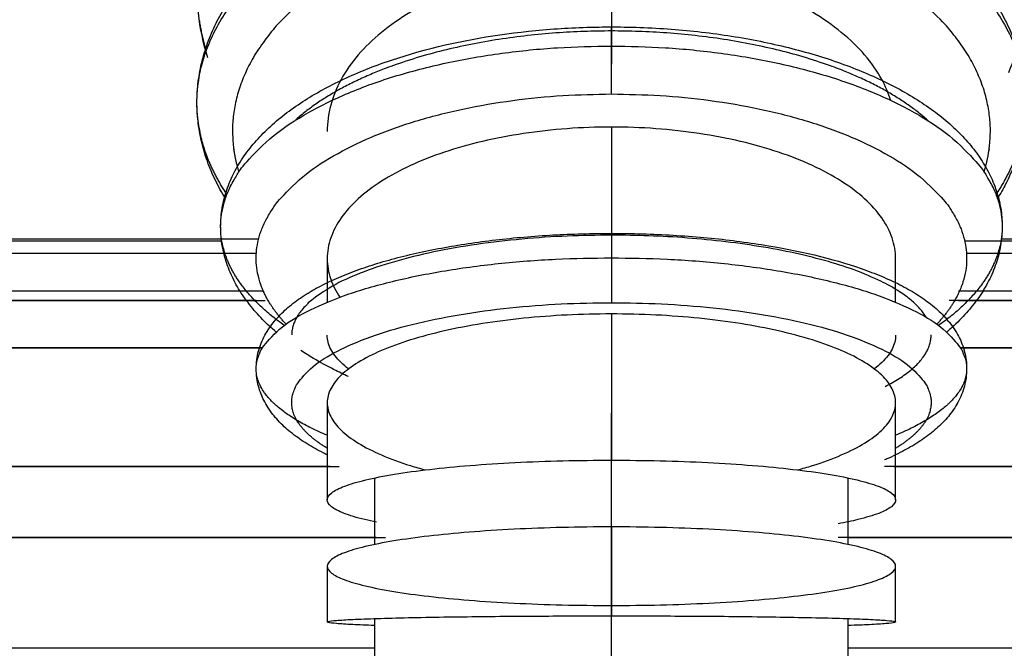
# Model space of a CAD drawing. Units: millimetres. Extents: x 0 to 1027, y -1182 to 518.
# Drawn here: x 676 to 697, y 270 to 284 of the extents above; entities that cross this region are included whole.
import ezdxf

# ---------------------------------------------------------------- set-up
doc = ezdxf.new("R2010")
doc.units = ezdxf.units.MM
doc.layers.add('Moffat_Details', color=160, linetype='Continuous')

msp = doc.modelspace()

# ---------------------------------------------------------------- linework, layer by layer
at = {"layer": 'Moffat_Details', "true_color": 0x000000}
for p, q in [((680.125, 279.005), (671.355, 279.005)), ((698.355, 279.005), (695.815, 279.005)), ((669.855, 278.755), (680.859, 278.755)), ((695.852, 278.755), (699.855, 278.755)), ((682.413, 274.254), (669.605, 274.254)), ((669.605, 274.254), (682.608, 274.254)), ((700.105, 274.254), (694.12, 274.254)), ((694.315, 274.254), (700.105, 274.254)), ((577.414, 272.754), (683.584, 272.754)), ((683.389, 272.754), (577.461, 272.754)), ((735.855, 272.754), (693.145, 272.754)), ((693.34, 272.754), (735.855, 272.754)), ((683.355, 270.417), (579.957, 270.417)), ((735.855, 270.417), (693.355, 270.417))]:
    msp.add_line(p, q, dxfattribs=at)
for points, weights, knots in [([(679.804, 283.031), (679.605, 283.686), (679.605, 284.355), (679.605, 290.604), (688.355, 290.604)], [0.927313148975, 0.957485437393, 1, 0.707106769085, 1], [0.2137115, 0.2137115, 0.2137115, 0.25, 0.25, 0.5, 0.5, 0.5]), ([(688.355, 290.604), (697.105, 290.604), (697.105, 284.355), (697.105, 283.438), (696.736, 282.559)], [1, 0.707106769085, 1, 0.942669570446, 0.907782673836], [0.5, 0.5, 0.5, 0.75, 0.75, 0.7989346, 0.7989346, 0.7989346]), ([(680.239, 279.994), (679.605, 280.926), (679.605, 281.931), (679.605, 287.119), (688.355, 287.119)], [0.889103233814, 0.925707101822, 1, 0.707106769085, 1], [0.186587, 0.186587, 0.186587, 0.25, 0.25, 0.5, 0.5, 0.5]), ([(688.355, 287.119), (697.105, 287.119), (697.105, 281.931), (697.105, 280.926), (696.472, 279.994)], [1, 0.707106769085, 1, 0.925707101822, 0.889103233814], [0.5, 0.5, 0.5, 0.75, 0.75, 0.813413, 0.813413, 0.813413]), ([(688.355, 286.071), (680.355, 286.071), (680.355, 281.327), (680.355, 280.891), (680.49, 280.461)], [1, 0.707106769085, 1, 0.963270962238, 0.935753643513], [0, 0, 0, 90, 90, 101.286063, 101.286063, 101.286063]), ([(696.221, 280.461), (696.355, 280.891), (696.355, 281.327), (696.355, 286.071), (688.355, 286.071)], [0.935753643513, 0.963270962238, 1, 0.707106769085, 1], [78.713937, 78.713937, 78.713937, 90, 90, 180, 180, 180]), ([(688.355, 283.123), (688.355, 283.301), (688.355, 283.409), (688.355, 283.641), (688.355, 283.441)], [0.933012723923, 0.933012723923, 1, 0.866025388241, 1], [90, 90, 90, 120, 120, 180, 180, 180]), ([(681.449, 277.227), (680.105, 278.177), (680.105, 279.312), (680.105, 283.123), (688.355, 283.123)], [0.86272829771, 0.890209019184, 1, 0.707106769085, 1], [0.1562876, 0.1562876, 0.1562876, 0.25, 0.25, 0.5, 0.5, 0.5]), ([(688.355, 282.111), (688.355, 282.311), (688.355, 282.744), (688.355, 282.944), (688.355, 283.123)], [1, 0.866025388241, 1, 0.933012723923, 0.933012723923], [0, 0, 0, 60, 60, 90, 90, 90]), ([(688.355, 283.123), (696.605, 283.123), (696.605, 279.312), (696.605, 278.177), (695.262, 277.227)], [1, 0.707106769085, 1, 0.890209019184, 0.86272829771], [0.5, 0.5, 0.5, 0.75, 0.75, 0.8437124, 0.8437124, 0.8437124]), ([(681.487, 277.255), (680.855, 277.92), (680.855, 278.646), (680.855, 282.111), (688.355, 282.111)], [0.883776009083, 0.920081555843, 1, 0.707106769085, 1], [65.442728, 65.442728, 65.442728, 90, 90, 180, 180, 180]), ([(688.355, 282.111), (695.855, 282.111), (695.855, 278.646), (695.855, 277.92), (695.224, 277.255)], [1, 0.707106769085, 1, 0.920081555843, 0.883776009083], [0, 0, 0, 90, 90, 114.557272, 114.557272, 114.557272]), ([(682.355, 274.91), (680.855, 275.534), (680.855, 276.314), (680.855, 278.655), (688.355, 278.655)], [0.857864379883, 0.878679633141, 1, 0.707106769085, 1], [0.1464466, 0.1464466, 0.1464466, 0.25, 0.25, 0.5, 0.5, 0.5]), ([(688.355, 278.655), (695.855, 278.655), (695.855, 276.314), (695.855, 275.534), (694.355, 274.91)], [1, 0.707106769085, 1, 0.878679633141, 0.857864379883], [0.5, 0.5, 0.5, 0.75, 0.75, 0.8535534, 0.8535534, 0.8535534]), ([(682.355, 274.637), (681.605, 275.091), (681.605, 275.602), (681.605, 277.708), (688.355, 277.708)], [0.874326884747, 0.908709645271, 1, 0.707106769085, 1], [61.948365, 61.948365, 61.948365, 90, 90, 180, 180, 180]), ([(688.355, 277.708), (695.105, 277.708), (695.105, 275.602), (695.105, 275.091), (694.355, 274.637)], [1, 0.707106769085, 1, 0.908709645271, 0.874326884747], [0, 0, 0, 90, 90, 118.051635, 118.051635, 118.051635])]:
    msp.add_rational_spline(points, weights, degree=2, knots=knots, dxfattribs=at)
for points, knots in [([(679.849, 283.237), (679.9, 283.373), (679.966, 283.52), (680.033, 283.652), (680.1, 283.783), (680.183, 283.924), (680.265, 284.051), (680.347, 284.177), (680.445, 284.312), (680.541, 284.432), (680.638, 284.553), (680.75, 284.681), (680.86, 284.795), (680.97, 284.91), (681.096, 285.03), (681.218, 285.138), (681.341, 285.247), (681.479, 285.359), (681.613, 285.461), (681.879, 285.661), (682.198, 285.868), (682.506, 286.04), (682.817, 286.213), (683.167, 286.381), (683.515, 286.524), (683.865, 286.668), (684.239, 286.798), (684.619, 286.909), (685.001, 287.02), (685.389, 287.113), (685.793, 287.189), (686.199, 287.265), (686.595, 287.321), (687.014, 287.361), (687.435, 287.401), (687.83, 287.421), (688.256, 287.424), (688.289, 287.424), (688.322, 287.425), (688.355, 287.425)], [1.897225, 1.897225, 1.897225, 1.897225, 2.523548, 2.523548, 2.523548, 3.148433, 3.148433, 3.148433, 3.77283, 3.77283, 3.77283, 4.397548, 4.397548, 4.397548, 5.023206, 5.023206, 5.023206, 5.650221, 5.650221, 5.650221, 6.886867, 6.886867, 6.886867, 8.136226, 8.136226, 8.136226, 9.396332, 9.396332, 9.396332, 10.6645, 10.6645, 10.6645, 11.938342, 11.938342, 11.938342, 13.216059, 13.216059, 13.216059, 13.315535, 13.315535, 13.315535, 13.315535]), ([(688.355, 287.425), (688.536, 287.425), (688.72, 287.421), (688.899, 287.414), (689.326, 287.398), (689.783, 287.359), (690.201, 287.304), (690.62, 287.248), (691.053, 287.169), (691.454, 287.076), (691.856, 286.982), (692.255, 286.868), (692.631, 286.738), (693.009, 286.607), (693.365, 286.461), (693.709, 286.296), (694.056, 286.13), (694.364, 285.958), (694.669, 285.76), (694.978, 285.56), (695.233, 285.368), (695.493, 285.138), (695.621, 285.025), (695.734, 284.917), (695.849, 284.797), (695.964, 284.677), (696.064, 284.564), (696.165, 284.438), (696.266, 284.311), (696.353, 284.193), (696.439, 284.061), (696.526, 283.928), (696.598, 283.805), (696.669, 283.668), (696.74, 283.53), (696.798, 283.403), (696.853, 283.261), (696.887, 283.174), (696.916, 283.09), (696.942, 283.005)], [13.315535, 13.315535, 13.315535, 13.315535, 13.856087, 13.856087, 13.856087, 15.138048, 15.138048, 15.138048, 16.424148, 16.424148, 16.424148, 17.716332, 17.716332, 17.716332, 19.017193, 19.017193, 19.017193, 20.329607, 20.329607, 20.329607, 21.655529, 21.655529, 21.655529, 22.309594, 22.309594, 22.309594, 22.964804, 22.964804, 22.964804, 23.620594, 23.620594, 23.620594, 24.276199, 24.276199, 24.276199, 24.930697, 24.930697, 24.930697, 25.333481, 25.333481, 25.333481, 25.333481]), ([(688.355, 284.878), (688.039, 284.878), (687.415, 284.849), (686.494, 284.718), (685.621, 284.504), (684.815, 284.211), (684.096, 283.847), (683.481, 283.42), (682.987, 282.942), (682.626, 282.424), (682.405, 281.878), (682.355, 281.505), (682.355, 281.319)], [0, 0, 0, 0, 0.05, 0.1, 0.15, 0.2, 0.25, 0.3, 0.35, 0.4, 0.45, 0.4999863, 0.4999863, 0.4999863, 0.4999863]), ([(694.252, 281.977), (694.205, 282.127), (694.063, 282.455), (693.723, 282.942), (693.229, 283.42), (692.615, 283.847), (691.896, 284.211), (691.09, 284.504), (690.217, 284.718), (689.296, 284.849), (688.672, 284.878), (688.355, 284.878)], [0.5591677, 0.5591677, 0.5591677, 0.5591677, 0.6, 0.65, 0.7, 0.75, 0.8, 0.85, 0.9, 0.95, 1, 1, 1, 1]), ([(679.837, 282.871), (679.735, 283.194), (679.672, 283.488), (679.635, 283.82), (679.615, 284.001), (679.605, 284.173), (679.605, 284.355)], [11.739971, 11.739971, 11.739971, 11.739971, 13.040364, 13.040364, 13.040364, 13.748754, 13.748754, 13.748754, 13.748754]), ([(679.837, 282.871), (679.735, 283.194), (679.672, 283.488), (679.635, 283.82), (679.615, 284.001), (679.605, 284.173), (679.605, 284.355)], [11.739971, 11.739971, 11.739971, 11.739971, 13.040364, 13.040364, 13.040364, 13.748754, 13.748754, 13.748754, 13.748754]), ([(680.235, 280.088), (680.276, 280.208), (680.333, 280.342), (680.392, 280.456), (680.45, 280.569), (680.527, 280.696), (680.601, 280.803), (680.676, 280.909), (680.77, 281.029), (680.859, 281.129), (680.949, 281.229), (681.059, 281.34), (681.162, 281.434), (681.265, 281.528), (681.389, 281.63), (681.505, 281.718), (681.623, 281.806), (681.758, 281.9), (681.888, 281.982), (682.018, 282.065), (682.165, 282.151), (682.307, 282.227), (682.587, 282.378), (682.922, 282.532), (683.244, 282.657), (683.571, 282.785), (683.932, 282.904), (684.294, 283.005), (685.021, 283.206), (685.784, 283.348), (686.601, 283.434), (687.017, 283.478), (687.41, 283.505), (687.835, 283.518), (688.011, 283.524), (688.181, 283.526), (688.355, 283.526)], [1.251413, 1.251413, 1.251413, 1.251413, 1.867188, 1.867188, 1.867188, 2.479931, 2.479931, 2.479931, 3.092245, 3.092245, 3.092245, 3.706168, 3.706168, 3.706168, 4.323016, 4.323016, 4.323016, 4.943409, 4.943409, 4.943409, 5.567419, 5.567419, 5.567419, 6.800663, 6.800663, 6.800663, 8.053368, 8.053368, 8.053368, 10.563156, 10.563156, 10.563156, 11.840022, 11.840022, 11.840022, 12.369167, 12.369167, 12.369167, 12.369167]), ([(688.355, 283.526), (688.392, 283.526), (688.428, 283.526), (688.465, 283.526), (688.892, 283.523), (689.359, 283.502), (689.779, 283.466), (690.2, 283.43), (690.642, 283.375), (691.046, 283.307), (691.452, 283.238), (691.857, 283.152), (692.236, 283.053), (692.617, 282.954), (692.978, 282.841), (693.323, 282.712), (693.672, 282.582), (693.979, 282.448), (694.284, 282.29), (694.436, 282.212), (694.573, 282.136), (694.713, 282.051), (694.853, 281.966), (694.976, 281.884), (695.104, 281.793), (695.233, 281.7), (695.342, 281.614), (695.457, 281.515), (695.572, 281.416), (695.667, 281.325), (695.768, 281.219), (695.87, 281.112), (695.951, 281.017), (696.037, 280.903), (696.123, 280.788), (696.189, 280.688), (696.259, 280.567), (696.328, 280.446), (696.379, 280.34), (696.43, 280.213), (696.48, 280.086), (696.515, 279.974), (696.545, 279.843)], [12.369167, 12.369167, 12.369167, 12.369167, 12.479859, 12.479859, 12.479859, 13.76068, 13.76068, 13.76068, 15.04494, 15.04494, 15.04494, 16.334941, 16.334941, 16.334941, 17.634727, 17.634727, 17.634727, 18.950801, 18.950801, 18.950801, 19.604782, 19.604782, 19.604782, 20.262384, 20.262384, 20.262384, 20.923833, 20.923833, 20.923833, 21.5889, 21.5889, 21.5889, 22.256688, 22.256688, 22.256688, 22.925503, 22.925503, 22.925503, 23.592923, 23.592923, 23.592923, 24.256131, 24.256131, 24.256131, 24.256131]), ([(679.605, 281.931), (679.605, 282.076), (679.615, 282.23), (679.633, 282.373), (679.651, 282.516), (679.679, 282.669), (679.715, 282.81), (679.75, 282.95), (679.797, 283.101), (679.849, 283.237)], [0, 0, 0, 0, 0.636303, 0.636303, 0.636303, 1.268459, 1.268459, 1.268459, 1.897225, 1.897225, 1.897225, 1.897225]), ([(679.605, 281.931), (679.605, 282.076), (679.615, 282.23), (679.633, 282.373), (679.651, 282.516), (679.679, 282.669), (679.715, 282.81), (679.75, 282.95), (679.797, 283.101), (679.849, 283.237)], [0, 0, 0, 0, 0.636303, 0.636303, 0.636303, 1.268459, 1.268459, 1.268459, 1.897225, 1.897225, 1.897225, 1.897225]), ([(679.824, 280.693), (679.773, 280.835), (679.734, 280.967), (679.7, 281.113), (679.666, 281.258), (679.643, 281.393), (679.627, 281.54), (679.612, 281.672), (679.605, 281.798), (679.605, 281.931)], [11.743114, 11.743114, 11.743114, 11.743114, 12.394923, 12.394923, 12.394923, 13.043508, 13.043508, 13.043508, 13.629715, 13.629715, 13.629715, 13.629715]), ([(679.824, 280.693), (679.773, 280.835), (679.734, 280.967), (679.7, 281.113), (679.666, 281.258), (679.643, 281.393), (679.627, 281.54), (679.612, 281.672), (679.605, 281.798), (679.605, 281.931)], [11.743114, 11.743114, 11.743114, 11.743114, 12.394923, 12.394923, 12.394923, 13.043508, 13.043508, 13.043508, 13.629715, 13.629715, 13.629715, 13.629715]), ([(688.355, 281.413), (688.039, 281.413), (687.415, 281.39), (686.494, 281.288), (685.621, 281.121), (684.815, 280.893), (684.096, 280.609), (683.481, 280.277), (682.987, 279.904), (682.626, 279.501), (682.405, 279.076), (682.331, 278.64), (682.402, 278.218), (682.538, 277.948), (682.621, 277.823)], [0, 0, 0, 0, 0.05, 0.1, 0.15, 0.2, 0.25, 0.3, 0.35, 0.4, 0.45, 0.5, 0.55, 0.595112, 0.595112, 0.595112, 0.595112]), ([(694.355, 278.64), (694.355, 278.785), (694.306, 279.076), (694.085, 279.501), (693.723, 279.904), (693.229, 280.277), (692.615, 280.609), (691.896, 280.893), (691.09, 281.121), (690.217, 281.288), (689.296, 281.39), (688.672, 281.413), (688.355, 281.413)], [0.5000122, 0.5000122, 0.5000122, 0.5000122, 0.55, 0.6, 0.65, 0.7, 0.75, 0.8, 0.85, 0.9, 0.95, 1, 1, 1, 1]), ([(680.206, 279.905), (680.127, 280.032), (680.062, 280.151), (679.997, 280.283), (679.929, 280.422), (679.875, 280.55), (679.824, 280.693)], [10.462057, 10.462057, 10.462057, 10.462057, 11.088993, 11.088993, 11.088993, 11.743114, 11.743114, 11.743114, 11.743114]), ([(696.862, 280.625), (696.81, 280.489), (696.745, 280.342), (696.678, 280.211), (696.626, 280.111), (696.567, 280.005), (696.505, 279.905)], [1.897225, 1.897225, 1.897225, 1.897225, 2.523548, 2.523548, 2.523548, 2.998503, 2.998503, 2.998503, 2.998503]), ([(680.105, 279.312), (680.105, 279.439), (680.117, 279.579), (680.138, 279.705), (680.159, 279.829), (680.195, 279.968), (680.235, 280.088)], [0, 0, 0, 0, 0.629824, 0.629824, 0.629824, 1.251413, 1.251413, 1.251413, 1.251413]), ([(680.105, 279.312), (680.105, 279.439), (680.117, 279.579), (680.138, 279.705), (680.159, 279.829), (680.195, 279.968), (680.235, 280.088)], [0, 0, 0, 0, 0.629824, 0.629824, 0.629824, 1.251413, 1.251413, 1.251413, 1.251413]), ([(696.545, 279.843), (696.575, 279.712), (696.592, 279.595), (696.6, 279.463), (696.604, 279.412), (696.605, 279.363), (696.605, 279.312)], [24.2561307, 24.2561307, 24.2561307, 24.2561307, 24.9124708, 24.9124708, 24.9124708, 25.1641029, 25.1641029, 25.1641029, 25.1641029]), ([(696.545, 279.843), (696.575, 279.712), (696.592, 279.595), (696.6, 279.463), (696.604, 279.412), (696.605, 279.363), (696.605, 279.312)], [24.2561307, 24.2561307, 24.2561307, 24.2561307, 24.9124708, 24.9124708, 24.9124708, 25.1641029, 25.1641029, 25.1641029, 25.1641029]), ([(680.181, 278.718), (680.148, 278.848), (680.127, 278.964), (680.115, 279.097), (680.109, 279.17), (680.105, 279.239), (680.105, 279.312)], [11.770976, 11.770976, 11.770976, 11.770976, 12.428614, 12.428614, 12.428614, 12.788245, 12.788245, 12.788245, 12.788245]), ([(680.181, 278.718), (680.148, 278.848), (680.127, 278.964), (680.115, 279.097), (680.109, 279.17), (680.105, 279.239), (680.105, 279.312)], [11.770976, 11.770976, 11.770976, 11.770976, 12.428614, 12.428614, 12.428614, 12.788245, 12.788245, 12.788245, 12.788245]), ([(696.605, 279.312), (696.605, 279.184), (696.594, 279.044), (696.572, 278.918), (696.551, 278.794), (696.516, 278.655), (696.475, 278.535)], [0, 0, 0, 0, 0.629824, 0.629824, 0.629824, 1.251413, 1.251413, 1.251413, 1.251413]), ([(696.605, 279.312), (696.605, 279.184), (696.594, 279.044), (696.572, 278.918), (696.551, 278.794), (696.516, 278.655), (696.475, 278.535)], [0, 0, 0, 0, 0.629824, 0.629824, 0.629824, 1.251413, 1.251413, 1.251413, 1.251413]), ([(680.904, 276.684), (680.933, 276.793), (680.987, 276.925), (681.04, 277.022), (681.092, 277.118), (681.173, 277.235), (681.242, 277.319), (681.311, 277.403), (681.411, 277.504), (681.494, 277.578), (681.578, 277.652), (681.692, 277.74), (681.789, 277.806), (681.888, 277.874), (682.013, 277.951), (682.124, 278.012), (682.237, 278.074), (682.373, 278.141), (682.499, 278.198), (682.626, 278.255), (682.773, 278.315), (682.912, 278.367), (683.054, 278.42), (683.21, 278.473), (683.363, 278.521), (683.668, 278.616), (684.015, 278.706), (684.363, 278.781), (684.716, 278.857), (685.087, 278.922), (685.474, 278.977), (685.863, 279.032), (686.249, 279.074), (686.662, 279.106), (687.076, 279.138), (687.465, 279.157), (687.89, 279.166), (688.048, 279.169), (688.2, 279.171), (688.355, 279.171)], [0.614076, 0.614076, 0.614076, 0.614076, 1.20871, 1.20871, 1.20871, 1.793907, 1.793907, 1.793907, 2.379568, 2.379568, 2.379568, 2.972429, 2.972429, 2.972429, 3.575335, 3.575335, 3.575335, 4.188119, 4.188119, 4.188119, 4.809055, 4.809055, 4.809055, 5.436059, 5.436059, 5.436059, 6.684861, 6.684861, 6.684861, 7.950918, 7.950918, 7.950918, 9.224899, 9.224899, 9.224899, 10.502688, 10.502688, 10.502688, 10.976068, 10.976068, 10.976068, 10.976068]), ([(688.355, 279.171), (688.41, 279.171), (688.465, 279.171), (688.52, 279.17), (688.734, 279.169), (688.958, 279.164), (689.17, 279.156), (689.595, 279.14), (690.051, 279.11), (690.46, 279.07), (690.87, 279.029), (691.288, 278.974), (691.669, 278.91), (692.45, 278.78), (693.14, 278.608), (693.74, 278.389), (693.889, 278.334), (694.022, 278.282), (694.158, 278.222), (694.296, 278.161), (694.412, 278.105), (694.537, 278.039), (694.663, 277.971), (694.763, 277.912), (694.875, 277.838), (694.99, 277.762), (695.074, 277.699), (695.174, 277.615), (695.275, 277.529), (695.345, 277.462), (695.43, 277.364), (695.516, 277.266), (695.572, 277.191), (695.639, 277.079), (695.705, 276.967), (695.745, 276.88), (695.786, 276.755), (695.825, 276.632), (695.845, 276.531), (695.853, 276.401), (695.854, 276.372), (695.855, 276.344), (695.855, 276.314)], [10.976068, 10.976068, 10.976068, 10.976068, 11.14259, 11.14259, 11.14259, 11.782694, 11.782694, 11.782694, 13.064505, 13.064505, 13.064505, 14.35017, 14.35017, 14.35017, 16.985205, 16.985205, 16.985205, 17.641134, 17.641134, 17.641134, 18.304548, 18.304548, 18.304548, 18.977868, 18.977868, 18.977868, 19.662729, 19.662729, 19.662729, 20.358172, 20.358172, 20.358172, 21.058751, 21.058751, 21.058751, 21.754456, 21.754456, 21.754456, 22.43403, 22.43403, 22.43403, 22.586673, 22.586673, 22.586673, 22.586673]), ([(681.277, 277.088), (681.174, 277.176), (681.085, 277.258), (680.991, 277.354), (680.887, 277.46), (680.804, 277.554), (680.715, 277.667), (680.626, 277.78), (680.558, 277.879), (680.485, 277.999), (680.413, 278.119), (680.359, 278.224), (680.306, 278.351), (680.252, 278.476), (680.214, 278.587), (680.181, 278.718)], [8.500798, 8.500798, 8.500798, 8.500798, 9.102804, 9.102804, 9.102804, 9.770236, 9.770236, 9.770236, 10.439031, 10.439031, 10.439031, 11.106873, 11.106873, 11.106873, 11.770976, 11.770976, 11.770976, 11.770976]), ([(682.355, 278.64), (682.355, 278.616), (682.355, 278.593), (682.355, 278.569), (682.355, 278.286), (682.355, 278.003), (682.355, 277.719)], [54.317084, 54.317084, 54.317084, 54.317084, 54.395048, 54.395048, 54.395048, 55.335441, 55.335441, 55.335441, 55.335441]), ([(696.475, 278.535), (696.435, 278.415), (696.378, 278.281), (696.319, 278.168), (696.261, 278.055), (696.184, 277.927), (696.109, 277.821), (696.035, 277.714), (695.94, 277.595), (695.851, 277.495), (695.762, 277.394), (695.652, 277.283), (695.549, 277.19), (695.513, 277.157), (695.474, 277.122), (695.433, 277.088)], [1.251413, 1.251413, 1.251413, 1.251413, 1.867188, 1.867188, 1.867188, 2.479931, 2.479931, 2.479931, 3.092245, 3.092245, 3.092245, 3.706168, 3.706168, 3.706168, 3.922986, 3.922986, 3.922986, 3.922986]), ([(688.355, 277.471), (688.041, 277.471), (687.414, 277.455), (686.494, 277.387), (685.621, 277.274), (684.815, 277.119), (684.096, 276.928), (683.481, 276.703), (682.987, 276.452), (682.626, 276.179), (682.405, 275.892), (682.331, 275.597), (682.405, 275.303), (682.626, 275.016), (682.988, 274.743), (683.482, 274.491), (683.984, 274.307), (684.318, 274.21), (684.426, 274.181)], [0, 0, 0, 0, 0.05, 0.1, 0.15, 0.2, 0.25, 0.3, 0.35, 0.4, 0.45, 0.5, 0.55, 0.6, 0.65, 0.7, 0.75, 0.7726176, 0.7726176, 0.7726176, 0.7726176]), ([(692.285, 274.181), (692.392, 274.21), (692.727, 274.307), (693.229, 274.491), (693.723, 274.743), (694.085, 275.016), (694.306, 275.303), (694.38, 275.597), (694.306, 275.892), (694.085, 276.179), (693.723, 276.452), (693.229, 276.703), (692.615, 276.928), (691.896, 277.119), (691.09, 277.274), (690.217, 277.387), (689.297, 277.455), (688.669, 277.471), (688.355, 277.471)], [0.2273811, 0.2273811, 0.2273811, 0.2273811, 0.25, 0.3, 0.35, 0.4, 0.45, 0.5, 0.55, 0.6, 0.65, 0.7, 0.75, 0.8, 0.85, 0.9, 0.95, 1, 1, 1, 1]), ([(682.806, 276.31), (682.748, 276.354), (682.588, 276.49), (682.405, 276.728), (682.355, 276.924), (682.355, 277.022), (682.355, 277.022)], [0.3758782, 0.3758782, 0.3758782, 0.3758782, 0.4, 0.45, 0.5, 0.5000137, 0.5000137, 0.5000137, 0.5000137]), ([(694.355, 277.022), (694.355, 277.022), (694.355, 276.924), (694.306, 276.728), (694.123, 276.49), (693.962, 276.354), (693.905, 276.31)], [0.4999878, 0.4999878, 0.4999878, 0.4999878, 0.5, 0.55, 0.6, 0.6241233, 0.6241233, 0.6241233, 0.6241233]), ([(680.989, 276.754), (680.648, 276.754), (680.306, 276.754), (679.963, 276.754), (676.554, 276.754), (673.296, 276.754), (669.927, 276.754), (669.87, 276.754), (669.813, 276.754), (669.755, 276.754)], [18.898907, 18.898907, 18.898907, 18.898907, 19.930543, 19.930543, 19.930543, 30.170543, 30.170543, 30.170543, 30.344843, 30.344843, 30.344843, 30.344843]), ([(682.802, 276.151), (682.7, 276.197), (682.6, 276.245), (682.501, 276.295), (682.347, 276.372), (682.208, 276.448), (682.067, 276.531), (681.972, 276.587), (681.886, 276.641), (681.8, 276.697)], [6.043091, 6.043091, 6.043091, 6.043091, 6.467087, 6.467087, 6.467087, 7.120508, 7.120508, 7.120508, 7.555283, 7.555283, 7.555283, 7.555283]), ([(682.355, 274.498), (682.331, 274.51), (682.306, 274.522), (682.281, 274.534), (682.152, 274.6), (682.047, 274.658), (681.931, 274.73), (681.813, 274.803), (681.724, 274.865), (681.62, 274.946), (681.515, 275.028), (681.441, 275.094), (681.351, 275.187), (681.26, 275.282), (681.2, 275.354), (681.128, 275.462), (681.055, 275.57), (681.01, 275.653), (680.961, 275.775), (680.913, 275.895), (680.886, 275.992), (680.869, 276.122), (680.86, 276.188), (680.855, 276.248), (680.855, 276.314)], [6.994163, 6.994163, 6.994163, 6.994163, 7.122853, 7.122853, 7.122853, 7.793026, 7.793026, 7.793026, 8.474434, 8.474434, 8.474434, 9.167102, 9.167102, 9.167102, 9.867037, 9.867037, 9.867037, 10.565384, 10.565384, 10.565384, 11.25074, 11.25074, 11.25074, 11.597426, 11.597426, 11.597426, 11.597426]), ([(695.806, 275.945), (695.777, 275.836), (695.723, 275.704), (695.671, 275.606), (695.619, 275.51), (695.538, 275.393), (695.469, 275.31), (695.399, 275.226), (695.3, 275.124), (695.217, 275.051), (695.132, 274.976), (695.019, 274.889), (694.922, 274.822), (694.823, 274.755), (694.698, 274.678), (694.586, 274.617), (694.473, 274.555), (694.337, 274.487), (694.212, 274.431), (694.183, 274.418), (694.153, 274.405), (694.123, 274.392)], [0.614076, 0.614076, 0.614076, 0.614076, 1.20871, 1.20871, 1.20871, 1.793907, 1.793907, 1.793907, 2.379568, 2.379568, 2.379568, 2.972429, 2.972429, 2.972429, 3.575335, 3.575335, 3.575335, 4.188119, 4.188119, 4.188119, 4.327941, 4.327941, 4.327941, 4.327941]), ([(694.355, 273.549), (694.355, 273.743), (694.355, 273.94), (694.355, 274.134), (694.355, 274.616), (694.355, 275.11), (694.355, 275.597)], [34.92539, 34.92539, 34.92539, 34.92539, 35.517951, 35.517951, 35.517951, 36.996385, 36.996385, 36.996385, 36.996385]), ([(683.397, 273.076), (683.31, 273.094), (683.041, 273.154), (682.683, 273.263), (682.416, 273.403), (682.324, 273.551), (682.422, 273.699), (682.695, 273.839), (683.14, 273.971), (683.754, 274.093), (684.507, 274.196), (685.356, 274.278), (686.312, 274.34), (687.324, 274.377), (688.012, 274.385), (688.355, 274.385)], [0.3089459, 0.3089459, 0.3089459, 0.3089459, 0.3333333, 0.3888889, 0.4444444, 0.5, 0.5555556, 0.6111111, 0.6666667, 0.7222222, 0.7777778, 0.8333333, 0.8888889, 0.9444444, 1, 1, 1, 1]), ([(688.355, 274.385), (688.698, 274.385), (689.387, 274.377), (690.398, 274.34), (691.355, 274.278), (692.204, 274.196), (692.957, 274.093), (693.57, 273.971), (694.016, 273.838), (694.289, 273.699), (694.387, 273.551), (694.295, 273.403), (694.027, 273.263), (693.629, 273.142), (693.295, 273.071), (693.143, 273.043)], [0, 0, 0, 0, 0.0555556, 0.1111111, 0.1666667, 0.2222222, 0.2777778, 0.3333333, 0.3888889, 0.4444444, 0.5, 0.5555556, 0.6111111, 0.6666667, 0.7063652, 0.7063652, 0.7063652, 0.7063652]), ([(683.355, 274.011), (683.355, 273.95), (683.355, 273.889), (683.355, 273.828), (683.355, 273.779), (683.355, 273.727), (683.355, 273.678), (683.355, 273.629), (683.355, 273.577), (683.355, 273.528), (683.355, 273.479), (683.355, 273.427), (683.355, 273.377), (683.355, 273.119), (683.355, 272.863), (683.355, 272.607)], [72.908735, 72.908735, 72.908735, 72.908735, 73.104585, 73.104585, 73.104585, 73.263084, 73.263084, 73.263084, 73.420765, 73.420765, 73.420765, 73.577467, 73.577467, 73.577467, 74.399784, 74.399784, 74.399784, 74.399784]), ([(682.355, 272.148), (682.355, 272.063), (682.355, 271.978), (682.355, 271.892), (682.355, 271.786), (682.355, 271.68), (682.355, 271.574), (682.355, 271.468), (682.355, 271.362), (682.355, 271.256), (682.355, 271.161), (682.355, 271.066), (682.355, 270.972)], [61.176469, 61.176469, 61.176469, 61.176469, 61.434559, 61.434559, 61.434559, 61.754082, 61.754082, 61.754082, 62.074082, 62.074082, 62.074082, 62.359705, 62.359705, 62.359705, 62.359705]), ([(683.355, 270.898), (683.179, 270.904), (682.857, 270.917), (682.523, 270.938), (682.348, 270.961), (682.349, 270.984), (682.526, 271.006), (682.871, 271.027), (683.384, 271.046), (684.052, 271.064), (684.813, 271.078), (685.607, 271.088), (686.393, 271.095), (687.133, 271.099), (687.801, 271.101), (688.181, 271.102), (688.355, 271.102)], [0.3372569, 0.3372569, 0.3372569, 0.3372569, 0.3809524, 0.4285714, 0.4761905, 0.5238095, 0.5714286, 0.6190476, 0.6666667, 0.7142857, 0.7619048, 0.8095238, 0.8571429, 0.9047619, 0.952381, 1, 1, 1, 1]), ([(688.355, 271.102), (688.532, 271.102), (688.918, 271.101), (689.593, 271.099), (690.34, 271.095), (691.13, 271.088), (691.927, 271.077), (692.688, 271.063), (693.35, 271.046), (693.856, 271.026), (694.195, 271.005), (694.366, 270.983), (694.36, 270.96), (694.178, 270.937), (693.842, 270.916), (693.524, 270.903), (693.355, 270.898)], [0, 0, 0, 0, 0.047619, 0.0952381, 0.1428571, 0.1904762, 0.2380952, 0.2857143, 0.3333333, 0.3809524, 0.4285714, 0.4761905, 0.5238095, 0.5714286, 0.6190476, 0.6608555, 0.6608555, 0.6608555, 0.6608555]), ([(683.355, 271.044), (683.355, 271.017), (683.355, 270.99), (683.355, 270.963), (683.355, 270.548), (683.355, 270.142), (683.355, 269.723), (683.355, 269.339), (683.355, 268.964), (683.355, 268.579)], [76.053306, 76.053306, 76.053306, 76.053306, 76.137467, 76.137467, 76.137467, 77.417467, 77.417467, 77.417467, 78.588903, 78.588903, 78.588903, 78.588903]), ([(693.355, 268.579), (693.355, 268.947), (693.355, 269.318), (693.355, 269.682), (693.355, 270.13), (693.355, 270.589), (693.355, 271.044)], [78.567062, 78.567062, 78.567062, 78.567062, 79.677924, 79.677924, 79.677924, 81.044692, 81.044692, 81.044692, 81.044692])]:
    msp.add_open_spline(points, degree=3, knots=knots, dxfattribs=at)
for points, weights in [([(688.355, 284.878), (688.355, 283.843), (688.355, 282.743)], [1, 0.998828887939, 1]), ([(688.355, 283.441), (683.741, 283.441), (681.661, 281.539)], [1, 0.796922504902, 0.875452518463]), ([(695.05, 281.539), (692.969, 283.441), (688.355, 283.441)], [0.875452518463, 0.796922504902, 1]), ([(688.355, 281.413), (688.355, 280.182), (688.355, 278.896)], [1, 0.998619496822, 1]), ([(668.985, 279.054), (674.905, 279.054), (680.907, 279.054)], [1, 0.997513711452, 0.999161303043]), ([(688.355, 279.133), (681.605, 279.133), (681.605, 277.027)], [1, 0.707106769085, 1]), ([(688.355, 279.133), (688.355, 279.367), (688.355, 278.655)], [1, 0.707106769085, 1]), ([(694.998, 277.401), (693.996, 279.133), (688.355, 279.133)], [0.937227427959, 0.742856621742, 1]), ([(696.591, 279.054), (698.632, 279.054), (700.666, 279.054)], [0.999344587326, 0.999541342258, 1]), ([(688.355, 278.655), (688.355, 277.942), (688.355, 277.708)], [1, 0.707106769085, 1]), ([(681.007, 277.954), (675.263, 277.954), (669.592, 277.954)], [0.993683099747, 0.994948744774, 1]), ([(700.119, 277.954), (697.908, 277.954), (695.681, 277.954)], [1, 0.998024344444, 0.996627748013]), ([(669.592, 277.754), (675.283, 277.754), (681.047, 277.754)], [1, 0.99493098259, 0.993674218655]), ([(680.852, 277.754), (675.186, 277.754), (669.592, 277.754)], [0.993717849255, 0.995016694069, 1]), ([(700.119, 277.754), (697.811, 277.754), (695.486, 277.754)], [1, 0.997937917709, 0.996506690979]), ([(695.681, 277.754), (697.908, 277.754), (700.119, 277.754)], [0.996627748013, 0.998024344444, 1]), ([(688.355, 277.471), (688.355, 275.95), (688.355, 274.385)], [1, 0.998143553734, 1]), ([(694.132, 275.937), (695.105, 276.44), (695.105, 277.027)], [0.866129755974, 0.896469175816, 1]), ([(669.755, 276.754), (675.337, 276.754), (680.989, 276.754)], [1, 0.994974851608, 0.993696272373]), ([(695.722, 276.754), (697.846, 276.754), (699.955, 276.754)], [0.996727585793, 0.998094379902, 1]), ([(688.355, 269.275), (688.355, 272.404), (688.355, 275.374)], [1, 0.962107479572, 0.935922265053]), ([(688.355, 272.978), (688.355, 272.043), (688.355, 271.102)], [1, 0.999344885349, 1])]:
    msp.add_rational_spline(points, weights, degree=2, dxfattribs=at)
for points in [[(694.355, 277.719), (694.355, 278.03), (694.355, 278.338), (694.355, 278.64)], [(680.855, 276.314), (680.855, 276.432), (680.874, 276.571), (680.904, 276.684)], [(680.855, 276.314), (680.855, 276.432), (680.874, 276.571), (680.904, 276.684)], [(700.053, 276.754), (698.596, 276.754), (697.173, 276.754), (695.722, 276.754)], [(695.855, 276.314), (695.855, 276.197), (695.837, 276.058), (695.806, 275.945)], [(695.855, 276.314), (695.855, 276.197), (695.837, 276.058), (695.806, 275.945)], [(682.355, 275.597), (682.355, 274.91), (682.355, 274.244), (682.355, 273.549)], [(693.355, 272.607), (693.355, 273.076), (693.355, 273.549), (693.355, 274.011)], [(688.355, 272.978), (688.01, 272.978), (687.316, 272.97), (686.29, 272.932), (685.332, 272.87), (684.487, 272.788), (683.738, 272.685), (683.129, 272.564), (682.688, 272.433), (682.419, 272.294), (682.324, 272.148), (682.418, 272.002), (682.687, 271.864), (683.129, 271.733), (683.738, 271.612), (684.486, 271.51), (685.331, 271.428), (686.29, 271.366), (687.316, 271.329), (688.01, 271.321), (688.355, 271.321)], [(688.355, 271.321), (688.7, 271.321), (689.394, 271.329), (690.42, 271.366), (691.378, 271.428), (692.223, 271.51), (692.972, 271.612), (693.581, 271.732), (694.023, 271.864), (694.292, 272.002), (694.387, 272.148), (694.292, 272.294), (694.023, 272.432), (693.582, 272.564), (692.973, 272.685), (692.225, 272.788), (691.379, 272.87), (690.421, 272.932), (689.395, 272.97), (688.701, 272.978), (688.355, 272.978)], [(694.355, 270.972), (694.355, 271.36), (694.355, 271.761), (694.355, 272.148)]]:
    msp.add_open_spline(points, degree=3, dxfattribs=at)

doc.saveas('drawing.dxf')
